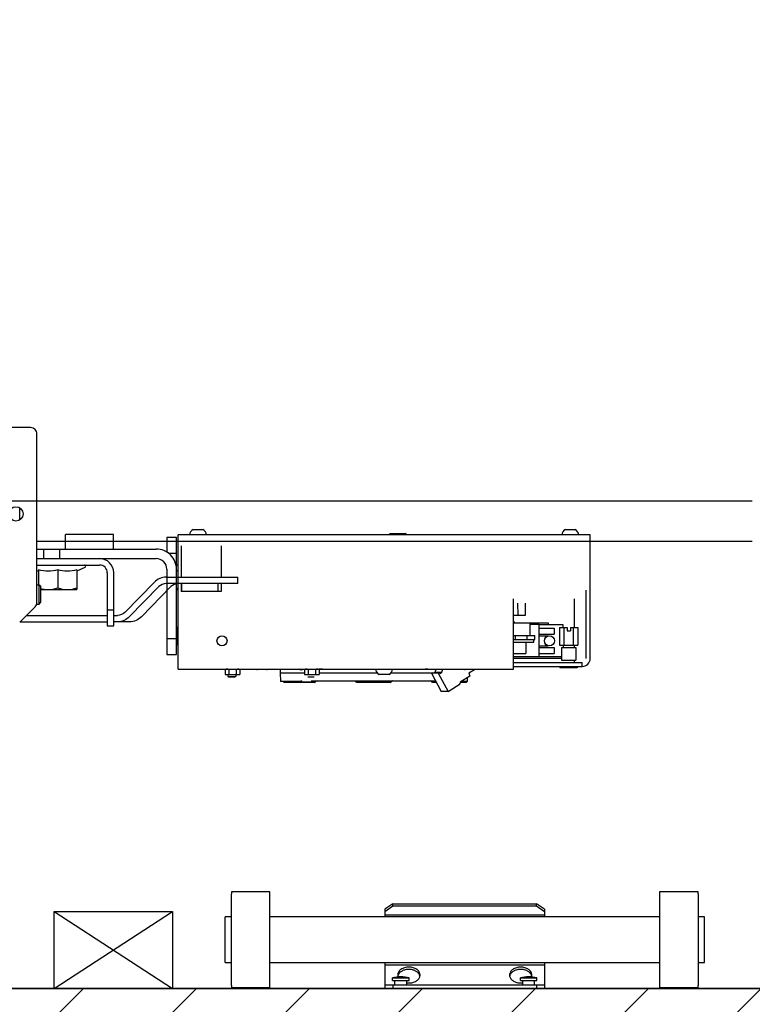
# Model space of a CAD drawing. Units: millimetres. Extents: x 178 to 96410, y -14547 to 37311.
# Drawn here: x 68653 to 69112, y 34560 to 35176 of the extents above; entities that cross this region are included whole.
import ezdxf

# ---------------------------------------------------------------- set-up
doc = ezdxf.new("R2010")
doc.units = ezdxf.units.MM
doc.linetypes.add('DOT2', pattern=[3.175, 0, -3.175])
doc.layers.add('JONZAC. Plancher Haut - PLAN HAUT R+2', color=251, linetype='Continuous')

# ---------------------------------------------------------------- blocks, each defined once
blk = doc.blocks.new('Otis asc 1000kg TLD 800x1600 ouverture double')
for p, q in [((-0.245, 0.414), (-0.245, 1.814)), ((-0.199, 0.8658), (-0.199, 0.8918)), ((-0.31117, 0.86297), (-0.32083, 0.87263)), ((-0.3206, 0.8724), (-0.3206, 0.8178)), ((-0.25669, 0.8725), (-0.24931, 0.8725)), ((-0.3166, 0.8684), (-0.3166, 0.8178)), ((-0.3095, 0.86199), (-0.3095, 0.8605)), ((-0.3095, 0.8605), (-0.2975, 0.8605)), ((-0.3095, 0.8605), (-0.3083, 0.8593)), ((-0.30834, 0.8618), (-0.203, 0.8618)), ((-0.3083, 0.8593), (-0.2987, 0.8593)), ((-0.3004, 0.8593), (-0.3004, 0.8368)), ((-0.2975, 0.8605), (-0.2987, 0.8593)), ((-0.2975, 0.8618), (-0.2975, 0.8605)), ((-0.28801, 0.8608), (-0.2975, 0.8608)), ((-0.28841, 0.8618), (-0.28887, 0.8608)), ((-0.285, 0.8618), (-0.285, 0.8226)), ((-0.281, 0.8618), (-0.281, 0.8138)), ((-0.281, 0.8618), (-0.281, 0.8138)), ((-0.281, 0.8615), (-0.281, 0.8575)), ((-0.281, 0.8575), (-0.275, 0.8575)), ((-0.281, 0.8575), (-0.281, 0.7872)), ((-0.275, 0.8615), (-0.275, 0.7872)), ((-0.27, 0.8618), (-0.27, 0.414)), ((-0.28801, 0.8488), (-0.29933, 0.8488)), ((-0.281, 0.8475), (-0.275, 0.8475)), ((-0.275, 0.844), (-0.266, 0.844)), ((-0.266, 0.814), (-0.266, 0.844)), ((-0.28801, 0.8368), (-0.3004, 0.8368)), ((-0.28653, 0.83176), (-0.28887, 0.8368)), ((-0.2898, 0.8178), (-0.323, 0.8178)), ((-0.323, 0.8178), (-0.323, 0.8138)), ((-0.323, 0.8138), (-0.2898, 0.8138)), ((-0.3206, 0.80379), (-0.3206, 0.8138)), ((-0.3166, 0.8138), (-0.3166, 0.81139)), ((-0.313, 0.8178), (-0.313, 0.8138)), ((-0.275, 0.814), (-0.266, 0.814)), ((-0.31747, 0.804), (-0.29856, 0.78555)), ((-0.31464, 0.80676), (-0.29573, 0.78831)), ((-0.31747, 0.7964), (-0.29856, 0.77795)), ((-0.2877, 0.7805), (-0.341, 0.7805)), ((-0.341, 0.7805), (-0.341, 0.7745)), ((-0.331, 0.7805), (-0.331, 0.7745)), ((-0.2966, 0.73613), (-0.2966, 0.78092)), ((-0.2926, 0.78092), (-0.2926, 0.73613)), ((-0.2777, 0.7745), (-0.2777, 0.77942)), ((-0.2677, 0.7805), (-0.27695, 0.7805)), ((-0.2677, 0.7745), (-0.2677, 0.7805)), ((-0.35016, 0.7735), (-0.26616, 0.7735)), ((-0.35016, 0.7735), (-0.35016, 0.5635)), ((-0.341, 0.7745), (-0.2877, 0.7745)), ((-0.32373, 0.77384), (-0.33527, 0.77384)), ((-0.2966, 0.7715), (-0.3016, 0.7715)), ((-0.3016, 0.7465), (-0.3016, 0.7715)), ((-0.2966, 0.77136), (-0.3016, 0.77136)), ((-0.3004, 0.7745), (-0.3004, 0.7735)), ((-0.273, 0.7715), (-0.2926, 0.7715)), ((-0.2877, 0.7745), (-0.28644, 0.7745)), ((-0.28644, 0.7745), (-0.2677, 0.7745)), ((-0.285, 0.7735), (-0.285, 0.7745)), ((-0.26616, 0.5155), (-0.26616, 0.7735)), ((-0.26286, 0.764), (-0.26286, 0.758)), ((-0.2966, 0.74859), (-0.3016, 0.74859)), ((-0.2966, 0.7465), (-0.3016, 0.7465)), ((-0.273, 0.7465), (-0.2926, 0.7465)), ((-0.5495, 0.74), (-0.5495, 0.716)), ((-0.54826, 0.74), (-0.5495, 0.74)), ((-0.54826, 0.74), (-0.49074, 0.74)), ((-0.53375, 0.744), (-0.53375, 0.74)), ((-0.53375, 0.744), (-0.50525, 0.744)), ((-0.50525, 0.74), (-0.50525, 0.744)), ((-0.4895, 0.74), (-0.49074, 0.74)), ((-0.4895, 0.716), (-0.4895, 0.74)), ((-0.355, 0.74184), (-0.355, 0.73786)), ((-0.3535, 0.74235), (-0.3547, 0.74235)), ((-0.3547, 0.74235), (-0.3547, 0.73735)), ((-0.35016, 0.74401), (-0.3535, 0.74401)), ((-0.3535, 0.74401), (-0.3535, 0.73477)), ((-0.35016, 0.7417), (-0.3535, 0.7417)), ((-0.3535, 0.73735), (-0.3547, 0.73735)), ((-0.35016, 0.73708), (-0.3535, 0.73708)), ((-0.35016, 0.73477), (-0.3535, 0.73477)), ((-0.2966, 0.73613), (-0.2926, 0.73613)), ((-0.35045, 0.7182), (-0.35045, 0.7238)), ((-0.5495, 0.716), (-0.54826, 0.716)), ((-0.54826, 0.716), (-0.49074, 0.716)), ((-0.53375, 0.716), (-0.53375, 0.472)), ((-0.50525, 0.472), (-0.50525, 0.716)), ((-0.49074, 0.716), (-0.4895, 0.716)), ((-0.3525, 0.70963), (-0.35802, 0.70944)), ((-0.35802, 0.69713), (-0.35802, 0.70944)), ((-0.35016, 0.70955), (-0.3525, 0.70963)), ((-0.3525, 0.70963), (-0.3525, 0.69437)), ((-0.3585, 0.69553), (-0.3585, 0.70756)), ((-0.35825, 0.7061), (-0.3585, 0.70581)), ((-0.35825, 0.7061), (-0.35825, 0.6954)), ((-0.3585, 0.68809), (-0.3585, 0.69553)), ((-0.35825, 0.6954), (-0.3585, 0.69553)), ((-0.35825, 0.6954), (-0.35819, 0.69585)), ((-0.35825, 0.68766), (-0.35825, 0.6954)), ((-0.355, 0.69219), (-0.355, 0.68822)), ((-0.35016, 0.69437), (-0.3535, 0.69437)), ((-0.3535, 0.69437), (-0.3535, 0.68513)), ((-0.35016, 0.69206), (-0.3535, 0.69206)), ((-0.3585, 0.68809), (-0.35825, 0.68766)), ((-0.3575, 0.69017), (-0.3575, 0.61229)), ((-0.35016, 0.68744), (-0.3535, 0.68744)), ((-0.35016, 0.68513), (-0.3535, 0.68513)), ((-0.3525, 0.68513), (-0.3525, 0.64887)), ((-0.35016, 0.68316), (-0.35025, 0.68513)), ((-0.3585, 0.66154), (-0.35825, 0.66197)), ((-0.3585, 0.64046), (-0.3585, 0.66154)), ((-0.35825, 0.66172), (-0.35825, 0.66197)), ((-0.35825, 0.64003), (-0.35825, 0.66172)), ((-0.35346, 0.6415), (-0.35346, 0.6475)), ((-0.53375, 0.644), (-0.55, 0.644)), ((-0.55, 0.644), (-0.55, 0.544)), ((-0.548, 0.544), (-0.548, 0.644)), ((-0.5352, 0.644), (-0.5352, 0.544)), ((-0.50054, 0.644), (-0.50525, 0.644)), ((-0.504, 0.644), (-0.504, 0.544)), ((-0.50195, 0.644), (-0.49841, 0.639)), ((-0.497, 0.639), (-0.50054, 0.644)), ((-0.26616, 0.64164), (-0.2652, 0.64068)), ((-0.548, 0.639), (-0.55, 0.639)), ((-0.548, 0.63775), (-0.545, 0.63775)), ((-0.545, 0.6392), (-0.545, 0.6288)), ((-0.545, 0.6392), (-0.5435, 0.6392)), ((-0.5435, 0.6392), (-0.5435, 0.6288)), ((-0.49841, 0.639), (-0.49841, 0.549)), ((-0.49841, 0.639), (-0.497, 0.639)), ((-0.497, 0.639), (-0.497, 0.549)), ((-0.3585, 0.64046), (-0.35825, 0.64003)), ((-0.3575, 0.63906), (-0.3575, 0.63907)), ((-0.3525, 0.64013), (-0.3525, 0.61444)), ((-0.2652, 0.64068), (-0.2652, 0.63132)), ((-0.548, 0.63025), (-0.545, 0.63025)), ((-0.545, 0.6288), (-0.5435, 0.6288)), ((-0.26616, 0.63036), (-0.2652, 0.63132)), ((-0.35275, 0.61484), (-0.36418, 0.6087)), ((-0.35275, 0.61062), (-0.36418, 0.60448)), ((-0.3585, 0.6139), (-0.35824, 0.61435)), ((-0.3585, 0.61175), (-0.3585, 0.6139)), ((-0.35824, 0.61192), (-0.35824, 0.61435)), ((-0.35275, 0.61062), (-0.35275, 0.61484)), ((-0.35275, 0.61484), (-0.35225, 0.61403)), ((-0.35225, 0.61403), (-0.35275, 0.61376)), ((-0.35275, 0.61354), (-0.35211, 0.6125)), ((-0.35275, 0.61062), (-0.35225, 0.60982)), ((-0.3525, 0.6139), (-0.3525, 0.61313)), ((-0.35211, 0.6125), (-0.35016, 0.61201)), ((-0.35211, 0.6125), (-0.35211, 0.60828)), ((-0.36418, 0.60448), (-0.36418, 0.6087)), ((-0.36418, 0.60448), (-0.35943, 0.59683)), ((-0.35225, 0.60982), (-0.35286, 0.60949)), ((-0.35286, 0.60949), (-0.35211, 0.60828)), ((-0.35211, 0.60828), (-0.35016, 0.6078)), ((-0.35943, 0.59683), (-0.359, 0.59706)), ((-0.35875, 0.59666), (-0.359, 0.59706)), ((-0.35832, 0.59689), (-0.35875, 0.59666)), ((-0.3585, 0.59308), (-0.3585, 0.59679)), ((-0.3585, 0.59308), (-0.358, 0.59256)), ((-0.35458, 0.59088), (-0.35832, 0.59689)), ((-0.358, 0.59256), (-0.358, 0.59638)), ((-0.35558, 0.59248), (-0.358, 0.59256)), ((-0.35045, 0.5882), (-0.35045, 0.5938)), ((-0.35258, 0.59138), (-0.35458, 0.59088)), ((-0.35258, 0.59138), (-0.35039, 0.58785)), ((-0.35016, 0.5635), (-0.30616, 0.5635)), ((-0.3485, 0.5635), (-0.3485, 0.5205)), ((-0.346, 0.5635), (-0.346, 0.5205)), ((-0.3435, 0.5335), (-0.3435, 0.5635)), ((-0.3422, 0.5635), (-0.3422, 0.5335)), ((-0.3404, 0.5635), (-0.3404, 0.55582)), ((-0.3332, 0.5635), (-0.3332, 0.55082)), ((-0.3317, 0.5635), (-0.3317, 0.55007)), ((-0.3317, 0.56222), (-0.3292, 0.56222)), ((-0.3292, 0.5635), (-0.3292, 0.55007)), ((-0.3212, 0.5635), (-0.3212, 0.54185)), ((-0.31639, 0.5635), (-0.31639, 0.55592)), ((-0.3089, 0.56095), (-0.31639, 0.56088)), ((-0.548, 0.55775), (-0.545, 0.55775)), ((-0.545, 0.5592), (-0.5435, 0.5592)), ((-0.545, 0.5592), (-0.545, 0.5488)), ((-0.5435, 0.5592), (-0.5435, 0.5488)), ((-0.3332, 0.55582), (-0.3404, 0.55582)), ((-0.3317, 0.55504), (-0.3292, 0.55504)), ((-0.31639, 0.55592), (-0.30879, 0.55605)), ((-0.548, 0.549), (-0.55, 0.549)), ((-0.548, 0.55025), (-0.545, 0.55025)), ((-0.545, 0.5488), (-0.5435, 0.5488)), ((-0.49841, 0.549), (-0.50195, 0.544)), ((-0.50054, 0.544), (-0.497, 0.549)), ((-0.49841, 0.549), (-0.497, 0.549)), ((-0.3332, 0.55082), (-0.3317, 0.55082)), ((-0.3317, 0.55007), (-0.3292, 0.55007)), ((-0.3212, 0.55332), (-0.3292, 0.55332)), ((-0.3222, 0.5475), (-0.3222, 0.55332)), ((-0.53375, 0.544), (-0.55, 0.544)), ((-0.50054, 0.544), (-0.50525, 0.544)), ((-0.3422, 0.5475), (-0.3222, 0.5475)), ((-0.3405, 0.5475), (-0.3405, 0.538)), ((-0.33667, 0.5475), (-0.33667, 0.538)), ((-0.33564, 0.5475), (-0.33564, 0.54184)), ((-0.32936, 0.5475), (-0.32936, 0.54184)), ((-0.32833, 0.5475), (-0.32833, 0.538)), ((-0.3245, 0.5475), (-0.3245, 0.538)), ((-0.3222, 0.5475), (-0.3222, 0.53262)), ((-0.3222, 0.5475), (-0.3222, 0.5475)), ((-0.33667, 0.538), (-0.3405, 0.538)), ((-0.3245, 0.538), (-0.32833, 0.538)), ((-0.3212, 0.54185), (-0.3222, 0.54185)), ((-0.34934, 0.5236), (-0.34934, 0.5344)), ((-0.34894, 0.5348), (-0.3489, 0.5348)), ((-0.34894, 0.5348), (-0.34894, 0.5232)), ((-0.3489, 0.5232), (-0.3489, 0.5348)), ((-0.33665, 0.5335), (-0.3445, 0.5335)), ((-0.3445, 0.5335), (-0.3445, 0.5245)), ((-0.33665, 0.5335), (-0.33665, 0.5245)), ((-0.3352, 0.5325), (-0.33665, 0.5325)), ((-0.3242, 0.53477), (-0.3352, 0.53477)), ((-0.3352, 0.53477), (-0.3352, 0.52323)), ((-0.3242, 0.53189), (-0.3352, 0.53189)), ((-0.3242, 0.53477), (-0.3242, 0.5299)), ((-0.26286, 0.531), (-0.26286, 0.525)), ((-0.3445, 0.5255), (-0.346, 0.5255)), ((-0.33665, 0.5245), (-0.3445, 0.5245)), ((-0.3352, 0.5255), (-0.33665, 0.5255)), ((-0.3242, 0.52611), (-0.3352, 0.52611)), ((-0.3242, 0.5299), (-0.3262, 0.5299)), ((-0.3262, 0.5299), (-0.3262, 0.5279)), ((-0.3242, 0.5279), (-0.3262, 0.5279)), ((-0.3242, 0.5279), (-0.3242, 0.52323)), ((-0.30616, 0.5255), (-0.3242, 0.5255)), ((-0.34894, 0.5232), (-0.3489, 0.5232)), ((-0.3485, 0.5205), (-0.346, 0.5205)), ((-0.3435, 0.518), (-0.30066, 0.518)), ((-0.3242, 0.52323), (-0.3352, 0.52323)), ((-0.3435, 0.5155), (-0.26616, 0.5155)), ((-0.54826, 0.472), (-0.5495, 0.472)), ((-0.5495, 0.472), (-0.5495, 0.448)), ((-0.49074, 0.472), (-0.54826, 0.472)), ((-0.4895, 0.472), (-0.49074, 0.472)), ((-0.4895, 0.448), (-0.4895, 0.472)), ((-0.5495, 0.448), (-0.54826, 0.448)), ((-0.49074, 0.448), (-0.54826, 0.448)), ((-0.53375, 0.448), (-0.53375, 0.444)), ((-0.53375, 0.444), (-0.50525, 0.444)), ((-0.50525, 0.444), (-0.50525, 0.448)), ((-0.49074, 0.448), (-0.4895, 0.448))]:
    blk.add_line(p, q)
at = {"ltscale": 70}
for p, q in [((-0.502, 0.851), (-0.55, 0.777)), ((-0.55, 0.851), (-0.502, 0.777))]:
    blk.add_line(p, q, dxfattribs=at)
at = {"linetype": 'DOT2', "ltscale": 0.01}
blk.add_lwpolyline([(0.045, 0.15), (0.045, 0.15), (-0.55, 0.15), (-0.55, 2.079), (0.045, 2.079)], dxfattribs=at)
at = {"ltscale": 70}
blk.add_lwpolyline([(-0.55, 0.777), (-0.55, 0.851), (-0.502, 0.851), (-0.502, 0.777)], close=True, dxfattribs=at)
blk.add_lwpolyline([(-0.3575, 0.63907), (-0.3575, 0.63908), (-0.35751, 0.63909), (-0.35751, 0.6391), (-0.35751, 0.63912), (-0.35752, 0.63913), (-0.35752, 0.63915), (-0.35753, 0.63917), (-0.35754, 0.63919), (-0.35755, 0.63921), (-0.35756, 0.63924), (-0.35758, 0.63927), (-0.35759, 0.6393), (-0.35761, 0.63933), (-0.35763, 0.63936), (-0.35765, 0.6394), (-0.35767, 0.63944), (-0.3577, 0.63948), (-0.35772, 0.63952), (-0.35776, 0.63956), (-0.35778, 0.63959)])
for centre, radius in [((-0.253, 0.875), 0.0045), ((-0.3325, 0.746), 0.00315), ((-0.3325, 0.541), 0.00315)]:
    blk.add_circle(centre, radius)
for centre, radius, start, end in [((-0.30834, 0.8658), 0.004, 225, 270), ((-0.203, 0.8658), 0.004, 270, 0), ((-0.2858, 0.8321), 0.0008, 205, 0), ((-0.2898, 0.8226), 0.0088, 270, 0), ((-0.2898, 0.8226), 0.0048, 270, 0), ((-0.2877, 0.7872), 0.0127, 270, 0), ((-0.2877, 0.7872), 0.0067, 270, 0), ((-0.27819, 0.77971), 0.02234, 193.49894, 196.15257), ((-0.26224, 0.77959), 0.02672, 190.97196, 193.16437), ((-0.26616, 0.76271), 0.00355, 21.42625, 90), ((-0.26616, 0.7593), 0.00355, 270, 338.57375), ((-0.34138, 0.73939), 0.00882, 174.3348, 179.95923), ((-0.34138, 0.7394), 0.00882, 180.04077, 185.6652), ((-0.3493, 0.7238), 0.00115, 138.4095, 180), ((-0.3493, 0.7182), 0.00115, 180, 221.5905), ((-0.37842, 0.69974), 0.02115, 15.29097, 17.51586), ((-0.38784, 0.67922), 0.03478, 29.2795, 30.9867), ((-0.30686, 0.60576), 0.10369, 119.23657, 119.67595), ((-0.40098, 0.59146), 0.11613, 64.04385, 64.45188), ((-0.28197, 0.68584), 0.06884, 172.16149, 172.88493), ((-0.34138, 0.68974), 0.00882, 174.3348, 179.95923), ((-0.359, 0.68636), 0.0015, 0, 60.04827), ((-0.34138, 0.68976), 0.00882, 180.04077, 185.6652), ((-0.359, 0.66327), 0.0015, 300.00005, 324.62041), ((-0.35016, 0.64621), 0.00355, 90, 158.57375), ((-0.35016, 0.6428), 0.00355, 201.42625, 270), ((-0.56281, 0.634), 0.02, 344.92994, 15.07006), ((-0.54164, 0.63229), 0.00371, 101.62556, 109.69835), ((-0.54168, 0.63246), 0.00354, 90.03956, 101.59125), ((-0.54314, 0.63226), 0.00374, 68.359, 78.34681), ((-0.359, 0.63873), 0.0015, 35.40111, 59.99988), ((-0.53679, 0.629), 0.00984, 172.68828, 180.00673), ((-0.54314, 0.62574), 0.00374, 281.65319, 291.641), ((-0.54168, 0.62554), 0.00354, 258.40875, 269.96044), ((-1.76344, 0.68425), 1.41479, 357.07653, 357.35049), ((-0.359, 0.61564), 0.0015, 300.29186, 359.92037), ((-0.3493, 0.5938), 0.00115, 138.52192, 180), ((-0.3493, 0.5938), 0.00115, 138.4095, 138.52192), ((-0.3493, 0.5882), 0.00115, 180, 221.47808), ((-0.3493, 0.5882), 0.00115, 221.47808, 221.5905), ((-0.54168, 0.56245), 0.00355, 90.0502, 101.61916), ((-0.54313, 0.56232), 0.00368, 72.09421, 78.38013), ((-0.54316, 0.56221), 0.0038, 69.12997, 72.10322), ((-0.53679, 0.559), 0.00984, 179.99476, 187.32185), ((-0.56281, 0.554), 0.02, 344.92994, 15.07006), ((-0.54165, 0.5557), 0.0037, 250.30834, 258.36206), ((-0.54313, 0.55568), 0.00368, 281.61987, 287.90579), ((-0.54168, 0.55555), 0.00355, 258.38084, 269.9498), ((-0.54316, 0.55579), 0.0038, 287.89678, 290.87003), ((-0.3325, 0.541), 0.00325, 15, 165), ((-0.26616, 0.52971), 0.00355, 21.42625, 90), ((-0.26616, 0.5263), 0.00355, 270, 338.57375), ((-0.3435, 0.5205), 0.005, 180, 270)]:
    blk.add_arc(centre, radius, start, end)
at = {"extrusion": (0, 0, -1)}
blk.add_ellipse((-0.3272, 0.636), major_axis=(0.07319, 0.07319), ratio=1, start_param=2.307867, end_param=2.327204, dxfattribs=at)
for points, knots in [([(-0.29978, 0.8593), (-0.29988, 0.85893), (-0.30023, 0.85746), (-0.3004, 0.85594), (-0.3004, 0.8548)], [0, 0, 0, 0, 1.143202, 4.550755, 4.550755, 4.550755, 4.550755]), ([(-0.3004, 0.8548), (-0.3004, 0.85378), (-0.30019, 0.85174), (-0.29965, 0.84977), (-0.29933, 0.8488)], [0, 0, 0, 0, 3.046168, 6.115261, 6.115261, 6.115261, 6.115261]), ([(-0.29933, 0.8488), (-0.29965, 0.84783), (-0.30019, 0.84586), (-0.3004, 0.84382), (-0.3004, 0.8428)], [0, 0, 0, 0, 3.069093, 6.115261, 6.115261, 6.115261, 6.115261]), ([(-0.3004, 0.8428), (-0.3004, 0.84178), (-0.30019, 0.83974), (-0.29965, 0.83777), (-0.29933, 0.8368)], [0, 0, 0, 0, 3.046168, 6.115261, 6.115261, 6.115261, 6.115261]), ([(-0.3575, 0.66293), (-0.3575, 0.66289), (-0.35752, 0.66281), (-0.35759, 0.66269), (-0.35767, 0.66255), (-0.35774, 0.66246), (-0.35778, 0.66241)], [0, 0, 0, 0, 0.1161207, 0.2535656, 0.4155919, 0.6020399, 0.6020399, 0.6020399, 0.6020399]), ([(-0.53815, 0.629), (-0.53815, 0.62975), (-0.53831, 0.63122), (-0.53904, 0.63322), (-0.54018, 0.63481), (-0.54122, 0.63553), (-0.54176, 0.63574)], [0, 0, 0, 0, 2.246683, 4.380711, 6.32221, 8.057504, 8.057504, 8.057504, 8.057504]), ([(-0.53673, 0.629), (-0.53673, 0.6299), (-0.53697, 0.63165), (-0.538, 0.63394), (-0.53962, 0.63557), (-0.54103, 0.636), (-0.54168, 0.636)], [0, 0, 0, 0, 2.705179, 5.216831, 7.426153, 9.393847, 9.393847, 9.393847, 9.393847]), ([(-0.54663, 0.629), (-0.54663, 0.62818), (-0.54644, 0.62658), (-0.54557, 0.62443), (-0.54421, 0.6228), (-0.54299, 0.6222), (-0.54239, 0.62207)], [0, 0, 0, 0, 2.464409, 4.781204, 6.855237, 8.697623, 8.697623, 8.697623, 8.697623]), ([(-0.54176, 0.62226), (-0.54122, 0.62247), (-0.54018, 0.62319), (-0.53904, 0.62478), (-0.53831, 0.62678), (-0.53815, 0.62825), (-0.53815, 0.629)], [0, 0, 0, 0, 1.735294, 3.676793, 5.810821, 8.057504, 8.057504, 8.057504, 8.057504]), ([(-0.54168, 0.622), (-0.54103, 0.622), (-0.53962, 0.62243), (-0.538, 0.62406), (-0.53697, 0.62635), (-0.53673, 0.6281), (-0.53673, 0.629)], [0, 0, 0, 0, 1.967694, 4.177016, 6.688668, 9.393847, 9.393847, 9.393847, 9.393847]), ([(-0.54239, 0.56593), (-0.54299, 0.5658), (-0.54421, 0.5652), (-0.54557, 0.56357), (-0.54644, 0.56142), (-0.54663, 0.55982), (-0.54663, 0.559)], [0, 0, 0, 0, 1.842075, 3.915753, 6.232017, 8.695872, 8.695872, 8.695872, 8.695872]), ([(-0.53815, 0.559), (-0.53815, 0.55975), (-0.53831, 0.56123), (-0.53905, 0.56324), (-0.54021, 0.56484), (-0.54127, 0.56555), (-0.54181, 0.56576)], [0, 0, 0, 0, 2.263199, 4.411228, 6.363125, 8.106524, 8.106524, 8.106524, 8.106524]), ([(-0.53673, 0.559), (-0.53673, 0.5599), (-0.53697, 0.56165), (-0.538, 0.56394), (-0.53962, 0.56557), (-0.54103, 0.566), (-0.54168, 0.566)], [0, 0, 0, 0, 2.70522, 5.216822, 7.426144, 9.393851, 9.393851, 9.393851, 9.393851]), ([(-0.32011, 0.5635), (-0.32026, 0.56334), (-0.3206, 0.56308), (-0.321, 0.56293), (-0.3212, 0.56288)], [0, 0, 0, 0, 0.651109, 1.265711, 1.265711, 1.265711, 1.265711]), ([(-0.54181, 0.55224), (-0.54127, 0.55245), (-0.54021, 0.55316), (-0.53905, 0.55476), (-0.53831, 0.55677), (-0.53815, 0.55825), (-0.53815, 0.559)], [0, 0, 0, 0, 1.743399, 3.695297, 5.843325, 8.106524, 8.106524, 8.106524, 8.106524]), ([(-0.54168, 0.552), (-0.54103, 0.552), (-0.53962, 0.55243), (-0.538, 0.55406), (-0.53697, 0.55635), (-0.53673, 0.5581), (-0.53673, 0.559)], [0, 0, 0, 0, 1.967707, 4.177029, 6.688631, 9.393851, 9.393851, 9.393851, 9.393851])]:
    blk.add_open_spline(points, degree=3, knots=knots)
for points in [[(-0.28801, 0.8488), (-0.28853, 0.85075), (-0.28921, 0.8548), (-0.28853, 0.85885), (-0.28801, 0.8608)], [(-0.28801, 0.8368), (-0.28853, 0.83875), (-0.28921, 0.8428), (-0.28853, 0.84685), (-0.28801, 0.8488)], [(-0.31747, 0.804), (-0.31938, 0.80587), (-0.3206, 0.80871), (-0.3206, 0.81139)], [(-0.31464, 0.80676), (-0.31584, 0.80793), (-0.3166, 0.80971), (-0.3166, 0.81139)], [(-0.31747, 0.7964), (-0.31938, 0.79827), (-0.3206, 0.80111), (-0.3206, 0.80379)], [(-0.2966, 0.78092), (-0.2966, 0.7826), (-0.29736, 0.78438), (-0.29856, 0.78555)], [(-0.2926, 0.78092), (-0.2926, 0.7836), (-0.29382, 0.78644), (-0.29573, 0.78831)], [(-0.2966, 0.77333), (-0.2966, 0.775), (-0.29736, 0.77678), (-0.29856, 0.77795)], [(-0.35016, 0.74242), (-0.35019, 0.74256), (-0.35022, 0.74286), (-0.35019, 0.74315), (-0.35016, 0.7433)], [(-0.35016, 0.73549), (-0.35019, 0.73563), (-0.35022, 0.73593), (-0.35019, 0.73622), (-0.35016, 0.73637)], [(-0.3509, 0.69623), (-0.35067, 0.69672), (-0.35042, 0.6972), (-0.35016, 0.69769)], [(-0.35016, 0.69277), (-0.35019, 0.69292), (-0.35022, 0.69321), (-0.35019, 0.69351), (-0.35016, 0.69365)], [(-0.35016, 0.68585), (-0.35019, 0.68599), (-0.35022, 0.68629), (-0.35019, 0.68658), (-0.35016, 0.68673)]]:
    blk.add_open_spline(points, degree=3)
blk = doc.blocks.new('FOND DE PLAN')
at = {"layer": 'JONZAC. Plancher Haut - PLAN HAUT R+2'}
h = blk.add_hatch(dxfattribs=at)
h.set_pattern_fill('_USER', color=256, scale=0.05, angle=158.91164, style=0, pattern_type=0)
h.set_pattern_definition([(225, (4248.155973, -1760.100395), (0.035355339, -0.035355339), [])])
h.paths.add_polyline_path([(4414.18149, -984.39884), (4414.18148, -983.94884), (4415.43478, -983.94884), (4415.43478, -972.19884), (4398.92819, -972.19884), (4398.92819, -983.94886), (4400.18148, -983.94886), (4400.18148, -984.39886), (4395.43818, -984.39886), (4395.43819, -983.94886), (4398.62819, -983.94882), (4398.62819, -972.09592), (4397.85815, -972.09592), (4397.85815, -971.89887), (4398.72826, -971.89884), (4398.72819, -970.75295), (4398.92822, -970.75295), (4398.92819, -971.89884), (4415.73478, -971.89889), (4415.73478, -983.94884), (4418.93467, -983.9491), (4418.93467, -984.3991)])
edge = h.paths.add_edge_path()
edge.add_line((4398.7281, -969.20295), (4398.72826, -968.05708))
edge.add_line((4398.72826, -968.05708), (4397.95352, -968.05704))
edge.add_line((4397.95352, -968.05704), (4397.95352, -967.85704))
edge.add_line((4397.95352, -967.85704), (4398.72826, -967.85704))
edge.add_line((4398.72826, -967.85704), (4398.72819, -965.62705))
edge.add_line((4398.72819, -965.62705), (4396.35393, -965.62705))
edge.add_line((4396.35393, -965.62705), (4396.35393, -966.13204))
edge.add_line((4396.35393, -966.13204), (4396.15395, -966.13204))
edge.add_line((4396.15395, -966.13204), (4396.15395, -965.55707))
edge.add_line((4396.15395, -965.55707), (4394.22493, -965.55704))
edge.add_line((4394.22493, -965.55704), (4394.22493, -967.85704))
edge.add_line((4394.22493, -967.85704), (4396.15395, -967.85704))
edge.add_line((4396.15395, -967.85704), (4396.15396, -967.18204))
edge.add_line((4396.15396, -967.18204), (4396.35395, -967.18204))
edge.add_line((4396.35395, -967.18204), (4396.35393, -968.05704))
edge.add_line((4396.35393, -968.05704), (4394.02493, -968.05704))
edge.add_line((4394.02493, -968.05704), (4394.02493, -965.55704))
edge.add_line((4394.02493, -965.55704), (4393.78997, -965.55704))
edge.add_line((4393.78997, -965.55704), (4393.78997, -965.3571))
edge.add_line((4393.78997, -965.3571), (4398.92819, -965.3571))
edge.add_line((4398.92819, -965.3571), (4398.92819, -969.20295))
edge.add_line((4398.92819, -969.20295), (4398.7281, -969.20295))
edge.add_line((4398.62819, -980.07492), (4395.43818, -980.07495))
edge.add_line((4395.43818, -980.07495), (4395.43812, -971.89884))
edge.add_line((4395.43812, -971.89884), (4396.30815, -971.89876))
edge.add_line((4396.30815, -971.89876), (4396.30815, -972.09594))
edge.add_line((4396.30815, -972.09594), (4395.63819, -972.09593))
edge.add_line((4395.63819, -972.09593), (4395.63819, -979.87492))
edge.add_line((4395.63819, -979.87492), (4398.62819, -979.87492))
edge.add_line((4398.62819, -979.87492), (4398.62818, -980.07492))
blk.add_line((4396.15395, -967.85704), (4394.22495, -967.85704), dxfattribs=at)
blk.add_lwpolyline([(4398.7281, -969.20295), (4398.72826, -968.05708), (4397.95352, -968.05704), (4397.95352, -967.85704), (4398.72826, -967.85704), (4398.72819, -965.62705), (4396.35393, -965.62705), (4396.35393, -966.13204), (4396.15395, -966.13204), (4396.15395, -965.55707), (4394.22493, -965.55704), (4394.22493, -967.85704), (4396.15395, -967.85704), (4396.15396, -967.18204), (4396.35395, -967.18204), (4396.35393, -968.05704), (4394.02493, -968.05704), (4394.02493, -965.55704), (4393.78997, -965.55704), (4393.78997, -965.3571), (4398.92819, -965.3571), (4398.92819, -969.20295), (4398.7281, -969.20295), (4398.7281, -969.20295)], dxfattribs=at)
at = {"layer": 'JONZAC. Plancher Haut - PLAN HAUT R+2', "rotation": 89.99999997999466}
blk.add_blockref('Otis asc 1000kg TLD 800x1600 ouverture double', (4396.30393, -967.30704), dxfattribs=at)

msp = doc.modelspace()

# ---------------------------------------------------------------- block references
at = {"color": 30, "true_color": 0xf8991e, "xscale": 1000, "yscale": 1000, "zscale": 1000}
msp.add_blockref('FOND DE PLAN', (-4326777.99, 1002427.04), dxfattribs=at)

doc.saveas('drawing.dxf')
